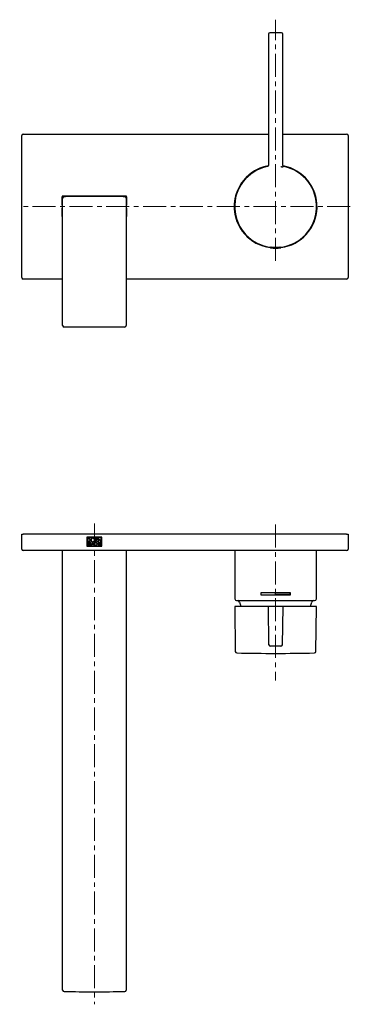
# Model space of a CAD drawing. Units: millimetres. Extents: x -39 to 586, y -257 to 291.
# Drawn here: x -39 to 144, y -252 to 291 of the extents above; entities that cross this region are included whole.
import ezdxf

# ---------------------------------------------------------------- set-up
doc = ezdxf.new("R2010")
doc.units = ezdxf.units.MM
doc.linetypes.add('CENTERX2', pattern=[20.32, 12.7, -2.54, 2.54, -2.54])
doc.layers.add('MITTELLINIEN', color=7, linetype='Continuous')

msp = doc.modelspace()

# ---------------------------------------------------------------- linework, layer by layer
at = {"color": 7, "linetype": 'Continuous', "lineweight": 25}
for p, q in [((98.34, 283.15), (98.34, 210.85)), ((105.53, 283.95), (99.14, 283.95)), ((106.33, 210.85), (106.33, 283.15)), ((-37.67, 148.76), (-37.67, 227.16)), ((-36.87, 227.96), (98.34, 227.96)), ((106.33, 227.96), (141.53, 227.96)), ((142.33, 227.16), (142.33, 148.76)), ((20.13, 193.76), (-15.47, 193.76)), ((-15.47, 193.76), (-15.47, 182.16)), ((-15.36, 188.87), (-15.36, 193.39)), ((-15.17, 143.46), (-15.17, 192.67)), ((-15.16, 193.59), (-13.62, 193.59)), ((-13.41, 193.48), (-13.42, 193.57)), ((18.07, 193.48), (18.08, 193.57)), ((18.28, 193.59), (19.82, 193.59)), ((19.83, 192.67), (19.83, 143.46)), ((20.02, 193.39), (20.02, 188.87)), ((20.13, 182.16), (20.13, 193.76)), ((-15.36, 182.52), (-15.36, 187.04)), ((20.02, 187.04), (20.02, 182.52)), ((-15.47, 182.16), (-15.17, 182.16)), ((19.83, 182.16), (20.13, 182.16)), ((99.38, 165.46), (99.38, 165.31)), ((102.33, 165.46), (99.38, 165.46)), ((99.95, 165.63), (99.96, 165.61)), ((105.28, 165.46), (102.33, 165.46)), ((104.71, 165.61), (104.71, 165.63)), ((105.28, 165.31), (105.28, 165.46)), ((-15.17, 147.96), (-36.87, 147.96)), ((141.53, 147.96), (19.83, 147.96)), ((-15.17, 122.26), (-15.17, 143.46)), ((19.83, 143.46), (19.83, 122.26)), ((19.03, 121.46), (-14.37, 121.46)), ((-37.67, -1.11), (-37.67, 7.09)), ((-37.67, 7.09), (-36.87, 7.09)), ((141.53, 7.09), (-36.87, 7.09)), ((141.53, 7.09), (142.33, 7.09)), ((142.33, 7.09), (142.33, -1.11)), ((6.5, 5.39), (-1.84, 5.39)), ((-1.84, 5.39), (-1.84, 0.39)), ((-1.84, 0.39), (6.5, 0.39)), ((-1.75, 5.3), (-1.75, 0.47)), ((6.41, 5.3), (-1.75, 5.3)), ((-1.75, 0.47), (6.41, 0.47)), ((-0.99, 2.41), (-1.39, 2.41)), ((-1.39, 2.41), (-1.39, 0.84)), ((-1.39, 0.84), (-0.92, 0.84)), ((-0.97, 4.94), (-1.38, 4.94)), ((-1.38, 4.94), (-1.38, 2.78)), ((-1.38, 2.78), (-0.97, 2.78)), ((-1.25, 2.28), (-1.25, 1.69)), ((-0.99, 2.28), (-1.25, 2.28)), ((-1.25, 1.69), (-0.99, 1.69)), ((-0.92, 1.56), (-1.25, 1.56)), ((-1.25, 1.56), (-1.25, 0.97)), ((-1.25, 0.97), (-0.92, 0.97)), ((-1.23, 4.78), (-1.23, 2.93)), ((-0.97, 4.78), (-1.23, 4.78)), ((-1.23, 2.93), (-0.97, 2.93)), ((0.1, 2.41), (-0.27, 2.41)), ((-0.27, 2.41), (-0.27, 0.84)), ((-0.27, 0.84), (-0.13, 0.84)), ((0.1, 2.28), (-0.13, 2.28)), ((-0.13, 2.28), (-0.13, 1.67)), ((-0.13, 1.67), (0.1, 1.67)), ((-0.13, 0.84), (-0.13, 1.54)), ((-0.13, 1.54), (-0.01, 1.54)), ((-0.01, 1.54), (0.5, 0.84)), ((0.66, 0.84), (0.15, 1.54)), ((0.5, 0.84), (0.66, 0.84)), ((1.46, 2.46), (0.76, 0.84)), ((0.76, 0.84), (0.91, 0.84)), ((0.91, 0.84), (1.12, 1.31)), ((1.12, 1.31), (1.8, 1.31)), ((1.46, 2.12), (1.18, 1.45)), ((1.18, 1.45), (1.74, 1.45)), ((2.16, 0.84), (1.46, 2.46)), ((1.74, 1.45), (1.46, 2.12)), ((1.8, 1.31), (2.01, 0.84)), ((2.01, 0.84), (2.16, 0.84)), ((3.36, 4.94), (2.85, 4.94)), ((2.85, 4.94), (2.85, 2.78)), ((2.85, 2.78), (3.01, 2.78)), ((3.01, 4.78), (3.01, 3.91)), ((3.36, 4.78), (3.01, 4.78)), ((3.01, 3.91), (3.36, 3.91)), ((3.01, 2.78), (3.01, 3.75)), ((3.01, 3.75), (3.22, 3.75)), ((3.22, 3.75), (3.22, 3.75)), ((3.22, 3.75), (3.93, 2.78)), ((3.38, 1.08), (3.36, 1.07)), ((3.37, 2.17), (3.45, 2.29)), ((3.46, 0.97), (3.38, 1.08)), ((3.4, 3.75), (3.4, 3.75)), ((4.11, 2.78), (3.4, 3.75)), ((3.43, 0.95), (3.46, 0.97)), ((3.85, 2.41), (3.71, 2.41)), ((3.71, 2.41), (3.71, 0.84)), ((3.71, 0.84), (3.85, 0.84)), ((3.85, 1.81), (3.85, 2.41)), ((4.67, 1.81), (3.85, 1.81)), ((3.85, 0.84), (3.85, 1.68)), ((3.85, 1.68), (4.67, 1.68)), ((3.93, 2.78), (4.11, 2.78)), ((5.91, 3.14), (4.4, 5)), ((4.4, 5), (4.4, 2.78)), ((4.4, 2.78), (4.54, 2.78)), ((4.54, 4.57), (6.05, 2.71)), ((4.54, 2.78), (4.54, 4.57)), ((4.81, 2.41), (4.67, 2.41)), ((4.67, 2.41), (4.67, 1.81)), ((4.67, 1.68), (4.67, 0.84)), ((4.67, 0.84), (4.81, 0.84)), ((4.81, 0.84), (4.81, 2.41)), ((6.05, 2.41), (4.98, 2.41)), ((4.98, 2.41), (4.98, 2.28)), ((4.98, 2.28), (5.45, 2.28)), ((5.45, 2.28), (5.45, 0.84)), ((5.45, 0.84), (5.58, 0.84)), ((5.58, 0.84), (5.58, 2.28)), ((5.58, 2.28), (6.05, 2.28)), ((6.05, 4.94), (5.91, 4.94)), ((5.91, 4.94), (5.91, 3.14)), ((6.05, 2.71), (6.05, 4.94)), ((6.05, 2.28), (6.05, 2.41)), ((6.41, 0.47), (6.41, 5.3)), ((6.5, 0.39), (6.5, 5.39)), ((141.53, -1.91), (-36.87, -1.91)), ((-15.17, -195.41), (-15.17, -1.91)), ((19.83, -1.91), (19.83, -195.41)), ((79.83, -1.91), (79.83, -28.61)), ((124.83, -28.61), (124.83, -1.91)), ((94.33, -26.61), (94.33, -25.11)), ((94.33, -25.11), (110.33, -25.11)), ((110.33, -26.61), (94.33, -26.61)), ((102.33, -25.31), (110.13, -25.31)), ((102.33, -26.41), (102.33, -25.31)), ((110.13, -26.41), (102.33, -26.41)), ((110.13, -25.31), (110.13, -26.41)), ((110.33, -25.11), (110.33, -26.61)), ((80.83, -29.61), (123.83, -29.61)), ((79.74, -33.05), (80.08, -57.73)), ((80.04, -32.74), (97.76, -32.74)), ((98.63, -53.96), (98.34, -33.05)), ((98.64, -32.74), (99.14, -32.74)), ((99.14, -32.74), (105.53, -32.74)), ((105.53, -32.74), (106.03, -32.74)), ((106.33, -33.05), (106.03, -53.96)), ((106.9, -32.74), (124.63, -32.74)), ((124.58, -57.73), (124.93, -33.05)), ((105.24, -54.74), (99.43, -54.74)), ((-15.17, -244.63), (-15.17, -195.41)), ((19.83, -195.41), (19.83, -244.63))]:
    msp.add_line(p, q, dxfattribs=at)
for centre, radius, start, end in [((-36.87, 227.16), 0.8, 90, 180), ((141.53, 227.16), 0.8, 0, 90), ((102.33, 187.96), 22.85, 100.4279, 180), ((102.33, 187.96), 22.6, 101.8284, 263.8301), ((102.33, 187.96), 22.84, 100.4514, 147.6351), ((102.33, 187.96), 22.6, 276.1699, 78.1716), ((102.33, 187.96), 22.85, 277.4169, 79.5636), ((102.33, 187.96), 22.85, 277.4191, 79.5767), ((102.33, 187.96), 22.84, 147.6351, 262.5809), ((-14.37, 192.67), 0.8, 90.9577, 180), ((2.33, -806.39), 1000, 89.04235, 90.95765), ((19.03, 192.67), 0.8, 0, 89.0423), ((-17.17, 187.96), 2.01, 5.8506, 24.5607), ((-17.17, 187.96), 2.01, 335.4393, 354.1494), ((21.83, 187.96), 2.01, 155.4393, 174.1494), ((21.83, 187.96), 2.01, 185.8506, 204.5607), ((102.33, 187.96), 22.85, 180, 262.5831), ((99.58, 165.31), 0.2, 180, 263.6335), ((102.33, 189.96), 25, 263.6335, 276.3665), ((99.81, 165.61), 0.15, 270, 0), ((104.86, 165.61), 0.15, 180, 270), ((105.08, 165.31), 0.2, 276.3665, 0), ((-36.87, 148.76), 0.8, 180, 270), ((141.53, 148.76), 0.8, 270, 0), ((-14.37, 122.26), 0.8, 180, 270), ((19.03, 122.26), 0.8, 270, 0), ((-36.87, -1.11), 0.8, 180, 270), ((141.53, -1.11), 0.8, 270, 0), ((80.83, -28.61), 1, 180, 270), ((81.45, -30.61), 1, 11.3723, 90), ((102.33, -26.41), 20.3, 191.3723, 198.1756), ((102.33, -26.41), 20.3, 341.8244, 348.6277), ((123.21, -30.61), 1, 90, 168.6277), ((123.83, -28.61), 1, 270, 0), ((80.04, -33.04), 0.3, 90, 180.8), ((98.64, -33.04), 0.3, 90, 180.8), ((106.03, -33.04), 0.3, 359.2, 90), ((124.63, -33.04), 0.3, 359.2, 90), ((99.43, -53.94), 0.8, 180.8, 270), ((105.24, -53.94), 0.8, 270, 359.2), ((80.88, -57.71), 0.8, 180.8, 268.7699), ((102.33, 941.26), 1000, 268.76985, 271.23015), ((123.78, -57.71), 0.8, 271.2301, 359.2), ((-14.37, -244.63), 0.8, 180, 269.0423), ((19.03, -244.63), 0.8, 270.9577, 0), ((2.33, 754.43), 1000, 269.04235, 270.95765)]:
    msp.add_arc(centre, radius, start, end, dxfattribs=at)
for centre, major_axis, ratio, start_param, end_param in [((99.14, 283.15), (0.566, -0.566), 0.999951, 2.356292, 3.926893), ((105.53, 283.15), (0.566, 0.566), 0.999951, 5.497885, 7.068486), ((-15.16, 193.39), (0.141, -0.141), 0.999924, 2.356233, 3.926953), ((-13.62, 193.57), (0.2, 0), 0.145791, 0.017453, 1.570796), ((18.28, 193.57), (0.2, 0), 0.145791, 1.570796, 3.124139), ((19.82, 193.39), (-0.141, -0.141), 0.999924, 2.356233, 3.926953), ((-15.16, 182.52), (0.141, 0.141), 0.999924, 2.356233, 3.926953), ((19.82, 182.52), (-0.141, 0.141), 0.999924, 2.356233, 3.926953)]:
    msp.add_ellipse(centre, major_axis=major_axis, ratio=ratio, start_param=start_param, end_param=end_param, dxfattribs=at)
for points, knots in [([(98.34, 210.85), (98.33, 210.81), (98.33, 210.71), (98.28, 210.54), (98.16, 210.34), (97.96, 210.15), (97.79, 210.1), (97.7, 210.07)], [0, 0, 0, 0, 0.127405, 0.258844, 0.505882, 0.752938, 1, 1, 1, 1]), ([(105.13, 210.06), (105.25, 210.04), (105.45, 210.02), (105.73, 209.98), (105.96, 209.94), (106.17, 209.91), (106.34, 209.88), (106.45, 209.86), (106.49, 209.86), (106.49, 209.86)], [0, 0, 0, 0, 0.204365, 0.358263, 0.516795, 0.669962, 0.827476, 0.981033, 1, 1, 1, 1]), ([(106.96, 210.07), (106.92, 210.08), (106.83, 210.11), (106.66, 210.19), (106.49, 210.34), (106.35, 210.58), (106.34, 210.76), (106.33, 210.85)], [0, 0, 0, 0, 0.127405, 0.258844, 0.505882, 0.752938, 1, 1, 1, 1]), ([(-15.34, 188.79), (-15.35, 188.81), (-15.36, 188.84), (-15.36, 188.87), (-15.36, 188.87)], [0, 0, 0, 0, 0.786283, 1, 1, 1, 1]), ([(-15.36, 187.04), (-15.36, 187.06), (-15.35, 187.09), (-15.34, 187.11), (-15.34, 187.12)], [0, 0, 0, 0, 0.786283, 1, 1, 1, 1]), ([(20.02, 188.87), (20.02, 188.85), (20.02, 188.82), (20, 188.8), (20, 188.79)], [0, 0, 0, 0, 0.786283, 1, 1, 1, 1]), ([(20, 187.12), (20.01, 187.1), (20.02, 187.07), (20.02, 187.04), (20.02, 187.04)], [0, 0, 0, 0, 0.786283, 1, 1, 1, 1]), ([(99.96, 165.6), (99.93, 165.6), (99.85, 165.61), (99.77, 165.63), (99.72, 165.64), (99.75, 165.64), (99.85, 165.64), (100.03, 165.62), (100.26, 165.61), (100.56, 165.58), (100.9, 165.56), (101.29, 165.54), (101.71, 165.53), (102.15, 165.52), (102.58, 165.52), (103.02, 165.53), (103.43, 165.55), (103.81, 165.57), (104.15, 165.59), (104.44, 165.61), (104.67, 165.63), (104.83, 165.64), (104.92, 165.64), (104.94, 165.64), (104.88, 165.63), (104.8, 165.61), (104.72, 165.6), (104.71, 165.6)], [0, 0, 0, 0, 0.015092, 0.057119, 0.10038, 0.142133, 0.185102, 0.226775, 0.269644, 0.311515, 0.35459, 0.396604, 0.439842, 0.481732, 0.524846, 0.566574, 0.609508, 0.651309, 0.694312, 0.736299, 0.779504, 0.821467, 0.864659, 0.906397, 0.94935, 0.991027, 1, 1, 1, 1]), ([(-0.56, 1.99), (-0.57, 2.05), (-0.58, 2.17), (-0.7, 2.31), (-0.84, 2.4), (-0.93, 2.41), (-0.99, 2.41)], [0, 0, 0, 0, 0.2836564, 0.5580659, 0.775236, 1, 1, 1, 1]), ([(-0.69, 1.99), (-0.7, 2.03), (-0.71, 2.11), (-0.79, 2.21), (-0.88, 2.27), (-0.95, 2.27), (-0.99, 2.28)], [0, 0, 0, 0, 0.283558, 0.558015, 0.775227, 1, 1, 1, 1]), ([(-0.99, 1.69), (-0.94, 1.7), (-0.86, 1.71), (-0.76, 1.79), (-0.7, 1.88), (-0.7, 1.95), (-0.69, 1.99)], [0, 0, 0, 0, 0.2835769, 0.5579762, 0.7751758, 1, 1, 1, 1]), ([(0.11, 3.86), (0.1, 3.94), (0.09, 4.1), (0.01, 4.33), (-0.12, 4.53), (-0.28, 4.7), (-0.48, 4.83), (-0.72, 4.92), (-0.89, 4.93), (-0.97, 4.94)], [0, 0, 0, 0, 0.144227, 0.28406, 0.421761, 0.558794, 0.702869, 0.849095, 1, 1, 1, 1]), ([(-0.05, 3.86), (-0.05, 3.95), (-0.07, 4.13), (-0.19, 4.38), (-0.36, 4.57), (-0.55, 4.69), (-0.76, 4.77), (-0.9, 4.78), (-0.97, 4.78)], [0, 0, 0, 0, 0.191044, 0.375724, 0.558414, 0.702616, 0.848968, 1, 1, 1, 1]), ([(-0.97, 2.78), (-0.89, 2.78), (-0.73, 2.79), (-0.51, 2.88), (-0.31, 3), (-0.13, 3.17), (0, 3.37), (0.09, 3.6), (0.1, 3.77), (0.11, 3.86)], [0, 0, 0, 0, 0.1442198, 0.2840485, 0.4217484, 0.5587818, 0.7028594, 0.8490901, 1, 1, 1, 1]), ([(-0.97, 2.93), (-0.88, 2.94), (-0.7, 2.95), (-0.45, 3.08), (-0.26, 3.24), (-0.14, 3.44), (-0.06, 3.64), (-0.05, 3.78), (-0.05, 3.86)], [0, 0, 0, 0, 0.191027, 0.375697, 0.558385, 0.70259, 0.848952, 1, 1, 1, 1]), ([(-0.63, 1.27), (-0.63, 1.31), (-0.64, 1.4), (-0.72, 1.49), (-0.82, 1.55), (-0.88, 1.55), (-0.92, 1.56)], [0, 0, 0, 0, 0.283449, 0.5578846, 0.7751491, 1, 1, 1, 1]), ([(-0.92, 0.84), (-0.85, 0.85), (-0.73, 0.86), (-0.59, 0.98), (-0.51, 1.12), (-0.49, 1.22), (-0.49, 1.27)], [0, 0, 0, 0, 0.283519, 0.557887, 0.775111, 1, 1, 1, 1]), ([(-0.92, 0.97), (-0.87, 0.98), (-0.79, 0.99), (-0.69, 1.07), (-0.64, 1.16), (-0.63, 1.23), (-0.63, 1.27)], [0, 0, 0, 0, 0.283479, 0.557874, 0.775118, 1, 1, 1, 1]), ([(-0.73, 1.65), (-0.7, 1.67), (-0.64, 1.72), (-0.58, 1.83), (-0.56, 1.93), (-0.56, 1.99)], [0, 0, 0, 0, 0.282254, 0.561292, 1, 1, 1, 1]), ([(-0.49, 1.27), (-0.49, 1.31), (-0.5, 1.4), (-0.56, 1.51), (-0.64, 1.59), (-0.7, 1.63), (-0.73, 1.65)], [0, 0, 0, 0, 0.282349, 0.559569, 0.778125, 1, 1, 1, 1]), ([(0.54, 1.98), (0.53, 2.04), (0.51, 2.17), (0.4, 2.31), (0.25, 2.4), (0.15, 2.41), (0.1, 2.41)], [0, 0, 0, 0, 0.283605, 0.558001, 0.775189, 1, 1, 1, 1]), ([(0.4, 1.98), (0.39, 2.02), (0.38, 2.11), (0.3, 2.21), (0.2, 2.26), (0.13, 2.27), (0.1, 2.28)], [0, 0, 0, 0, 0.283631, 0.558041, 0.775229, 1, 1, 1, 1]), ([(0.1, 1.67), (0.14, 1.68), (0.23, 1.69), (0.33, 1.77), (0.39, 1.87), (0.4, 1.94), (0.4, 1.98)], [0, 0, 0, 0, 0.283525, 0.557962, 0.7752, 1, 1, 1, 1]), ([(0.15, 1.54), (0.21, 1.55), (0.32, 1.58), (0.45, 1.7), (0.52, 1.83), (0.53, 1.93), (0.54, 1.98)], [0, 0, 0, 0, 0.280995, 0.555948, 0.774185, 1, 1, 1, 1]), ([(1.46, 4.98), (1.36, 4.98), (1.17, 4.96), (0.91, 4.84), (0.69, 4.66), (0.51, 4.43), (0.4, 4.16), (0.37, 3.86), (0.4, 3.56), (0.51, 3.29), (0.69, 3.05), (0.91, 2.88), (1.17, 2.75), (1.36, 2.74), (1.46, 2.73)], [0, 0, 0, 0, 0.083769, 0.165306, 0.246569, 0.328712, 0.412716, 0.500013, 0.587302, 0.671298, 0.753436, 0.834695, 0.916231, 1, 1, 1, 1]), ([(1.46, 4.83), (1.37, 4.82), (1.21, 4.81), (0.98, 4.7), (0.79, 4.55), (0.65, 4.35), (0.55, 4.11), (0.52, 3.86), (0.55, 3.6), (0.65, 3.37), (0.79, 3.17), (0.98, 3.01), (1.21, 2.91), (1.37, 2.89), (1.46, 2.89)], [0, 0, 0, 0, 0.0836929, 0.1651763, 0.2464209, 0.3285839, 0.4126411, 0.5000131, 0.5873822, 0.6714327, 0.7535883, 0.8348269, 0.9163075, 1, 1, 1, 1]), ([(1.46, 2.73), (1.55, 2.74), (1.75, 2.75), (2.01, 2.88), (2.23, 3.05), (2.4, 3.29), (2.51, 3.56), (2.55, 3.86), (2.51, 4.16), (2.4, 4.43), (2.23, 4.66), (2.01, 4.84), (1.75, 4.96), (1.55, 4.98), (1.46, 4.98)], [0, 0, 0, 0, 0.083761, 0.165291, 0.24655, 0.32869, 0.412691, 0.499987, 0.587291, 0.6713, 0.753445, 0.834707, 0.916239, 1, 1, 1, 1]), ([(1.46, 2.89), (1.54, 2.89), (1.7, 2.91), (1.93, 3.01), (2.12, 3.17), (2.27, 3.37), (2.36, 3.6), (2.4, 3.86), (2.36, 4.11), (2.27, 4.35), (2.12, 4.55), (1.93, 4.7), (1.7, 4.81), (1.54, 4.82), (1.46, 4.83)], [0, 0, 0, 0, 0.0836827, 0.1651576, 0.246395, 0.3285534, 0.4126099, 0.4999869, 0.5873668, 0.67143, 0.7535959, 0.8348391, 0.9163169, 1, 1, 1, 1]), ([(2.98, 2.44), (2.9, 2.43), (2.74, 2.41), (2.53, 2.31), (2.36, 2.16), (2.25, 1.99), (2.19, 1.82), (2.18, 1.69), (2.17, 1.63)], [0, 0, 0, 0, 0.191067, 0.375757, 0.558447, 0.702643, 0.848985, 1, 1, 1, 1]), ([(2.17, 1.63), (2.18, 1.54), (2.19, 1.39), (2.3, 1.17), (2.45, 1.01), (2.62, 0.9), (2.79, 0.83), (2.92, 0.82), (2.98, 0.82)], [0, 0, 0, 0, 0.19101, 0.375666, 0.558346, 0.702554, 0.848929, 1, 1, 1, 1]), ([(2.31, 1.63), (2.32, 1.69), (2.33, 1.83), (2.42, 2), (2.55, 2.16), (2.75, 2.27), (2.9, 2.29), (2.98, 2.3)], [0, 0, 0, 0, 0.191215, 0.376091, 0.559002, 0.775696, 1, 1, 1, 1]), ([(2.98, 0.95), (2.92, 0.96), (2.78, 0.97), (2.6, 1.06), (2.45, 1.2), (2.33, 1.39), (2.32, 1.55), (2.31, 1.63)], [0, 0, 0, 0, 0.1913, 0.376205, 0.559107, 0.77576, 1, 1, 1, 1]), ([(3.45, 2.29), (3.37, 2.33), (3.22, 2.42), (3.06, 2.43), (2.98, 2.44)], [0, 0, 0, 0, 0.558934, 1, 1, 1, 1]), ([(2.98, 2.3), (3.06, 2.29), (3.2, 2.28), (3.32, 2.21), (3.37, 2.17)], [0, 0, 0, 0, 0.559411, 1, 1, 1, 1]), ([(3.36, 1.07), (3.29, 1.03), (3.17, 0.97), (3.04, 0.96), (2.98, 0.95)], [0, 0, 0, 0, 0.558884, 1, 1, 1, 1]), ([(2.98, 0.82), (3.07, 0.82), (3.23, 0.84), (3.37, 0.92), (3.43, 0.95)], [0, 0, 0, 0, 0.559859, 1, 1, 1, 1]), ([(3.95, 4.34), (3.95, 4.4), (3.94, 4.52), (3.86, 4.68), (3.74, 4.81), (3.57, 4.92), (3.43, 4.93), (3.36, 4.94)], [0, 0, 0, 0, 0.191274, 0.376183, 0.559101, 0.775769, 1, 1, 1, 1]), ([(3.8, 4.34), (3.79, 4.41), (3.77, 4.54), (3.66, 4.68), (3.51, 4.77), (3.41, 4.78), (3.36, 4.78)], [0, 0, 0, 0, 0.283577, 0.558011, 0.775219, 1, 1, 1, 1]), ([(3.36, 3.91), (3.43, 3.92), (3.55, 3.93), (3.7, 4.05), (3.78, 4.19), (3.79, 4.29), (3.8, 4.34)], [0, 0, 0, 0, 0.283526, 0.557938, 0.775165, 1, 1, 1, 1]), ([(3.4, 3.75), (3.46, 3.76), (3.57, 3.78), (3.72, 3.86), (3.84, 3.98), (3.93, 4.15), (3.95, 4.28), (3.95, 4.34)], [0, 0, 0, 0, 0.190598, 0.375699, 0.559111, 0.776254, 1, 1, 1, 1]), ([(97.76, -32.74), (97.82, -32.74), (97.94, -32.74), (98.11, -32.74), (98.26, -32.74), (98.39, -32.74), (98.49, -32.74), (98.57, -32.74), (98.63, -32.74), (98.63, -32.74), (98.64, -32.74)], [0, 0, 0, 0, 0.123643, 0.247287, 0.37093, 0.494574, 0.618209, 0.741844, 0.870922, 1, 1, 1, 1]), ([(106.03, -32.74), (106.03, -32.74), (106.04, -32.74), (106.08, -32.74), (106.16, -32.74), (106.26, -32.74), (106.39, -32.74), (106.54, -32.74), (106.71, -32.74), (106.84, -32.74), (106.9, -32.74)], [0, 0, 0, 0, 0.123643, 0.247287, 0.37093, 0.494574, 0.618209, 0.741844, 0.870922, 1, 1, 1, 1])]:
    msp.add_open_spline(points, degree=3, knots=knots, dxfattribs=at)
at = {"layer": 'MITTELLINIEN', "linetype": 'CENTERX2', "lineweight": 18}
for p, q in [((102.33, 158.01), (102.33, 291.15)), ((143.53, 187.96), (-38.87, 187.96)), ((2.33, 12.97), (2.33, -252.5)), ((102.33, 12.39), (102.33, -73.75))]:
    msp.add_line(p, q, dxfattribs=at)

doc.saveas('drawing.dxf')
